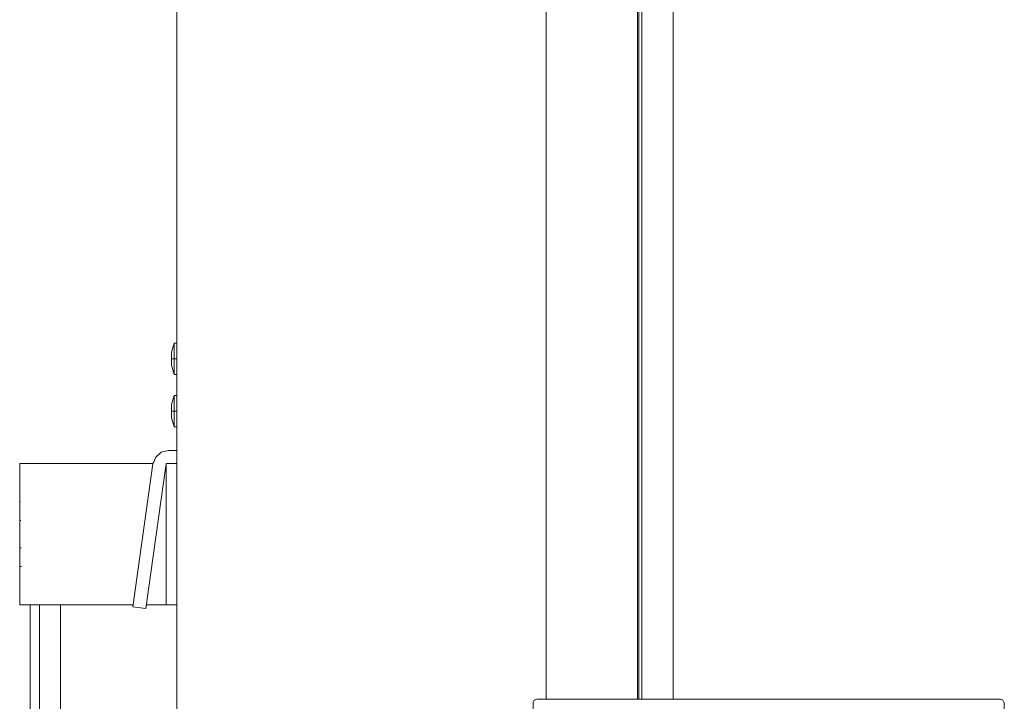
# Model space of a CAD drawing. Units: centimetres. Extents: x -15.2 to 14.1, y -12.9 to 12.5.
# Drawn here: x 11.4 to 14.1, y 3.5 to 5.4 of the extents above; entities that cross this region are included whole.
import ezdxf

# ---------------------------------------------------------------- set-up
doc = ezdxf.new("R2010")
doc.units = ezdxf.units.CM
doc.header["$MEASUREMENT"] = 0
doc.layers.add('Livello 1', color=7, linetype='Continuous')

msp = doc.modelspace()

# ---------------------------------------------------------------- linework, layer by layer
at = {"layer": 'Livello 1', "color": 250, "lineweight": 9}
for points, knots in [([(13.23504, 3.48512), (13.23504, 3.48512), (13.23504, 7.20509), (13.23504, 7.20509), (13.23504, 7.20509), (13.23504, 7.20509), (13.23223, 7.21269), (13.23223, 7.21269), (13.23223, 7.21269), (13.23223, 7.21269), (13.22473, 7.21889), (13.22473, 7.21889), (13.22473, 7.21889), (13.22473, 7.21889), (13.19193, 7.22259), (13.19193, 7.22259), (13.19193, 7.22259), (13.19193, 7.22259), (13.15903, 7.21889), (13.15903, 7.21889), (13.15903, 7.21889), (13.15903, 7.21889), (13.15163, 7.21269), (13.15163, 7.21269), (13.15163, 7.21269), (13.15163, 7.21269), (13.14883, 7.20509), (13.14883, 7.20509), (13.14883, 7.20509), (13.14883, 7.20509), (13.14883, 3.48512), (13.14883, 3.48512)], [0, 0, 0, 0, 0.1111111, 0.1111111, 0.1111111, 0.1111111, 0.2222222, 0.2222222, 0.2222222, 0.2222222, 0.3333333, 0.3333333, 0.3333333, 0.3333333, 0.4444444, 0.4444444, 0.4444444, 0.4444444, 0.5555556, 0.5555556, 0.5555556, 0.5555556, 0.6666667, 0.6666667, 0.6666667, 0.6666667, 0.7777778, 0.7777778, 0.7777778, 0.7777778, 1, 1, 1, 1]), ([(12.88639, 3.48512), (12.88639, 3.48512), (12.88639, 6.63412), (12.88639, 6.63412), (12.88639, 6.63412), (12.88639, 6.63412), (12.9151, 6.63412), (12.9151, 6.63412)], [0, 0, 0, 0, 0.3333333, 0.3333333, 0.3333333, 0.3333333, 1, 1, 1, 1]), ([(12.88639, 3.48512), (12.88639, 3.48512), (12.88639, 6.63412), (12.88639, 6.63412), (12.88639, 6.63412), (12.88639, 6.63412), (12.9065, 6.63412), (12.9065, 6.63412)], [0, 0, 0, 0, 0.3333333, 0.3333333, 0.3333333, 0.3333333, 1, 1, 1, 1]), ([(12.9971, 6.63412), (12.9971, 6.63412), (13.13652, 6.63412), (13.13652, 6.63412), (13.13652, 6.63412), (13.13652, 6.63412), (13.13652, 3.48512), (13.13652, 3.48512)], [0, 0, 0, 0, 0.3333333, 0.3333333, 0.3333333, 0.3333333, 1, 1, 1, 1]), ([(13.14082, 3.48512), (13.14082, 3.48512), (13.14082, 6.28907), (13.14082, 6.28907), (13.14082, 6.28907), (13.14082, 6.28907), (13.13652, 6.28907), (13.13652, 6.28907)], [0, 0, 0, 0, 0.3333333, 0.3333333, 0.3333333, 0.3333333, 1, 1, 1, 1]), ([(13.14082, 6.11505), (13.14082, 6.11505), (13.14082, 3.48512), (13.14082, 3.48512), (13.14082, 3.48512), (13.14082, 3.48512), (13.14082, 6.28907), (13.14082, 6.28907)], [0, 0, 0, 0, 0.3333333, 0.3333333, 0.3333333, 0.3333333, 1, 1, 1, 1]), ([(13.14082, 4.72248), (13.14082, 4.72248), (13.14082, 3.48512), (13.14082, 3.48512), (13.14082, 3.48512), (13.14082, 3.48512), (13.14082, 6.28907), (13.14082, 6.28907)], [0, 0, 0, 0, 0.3333333, 0.3333333, 0.3333333, 0.3333333, 1, 1, 1, 1]), ([(11.87117, 4.42604), (11.87117, 4.42604), (11.87117, 6.05914), (11.87117, 6.05914), (11.87117, 6.05914), (11.87117, 6.05914), (11.87147, 6.05924), (11.87147, 6.05924)], [0, 0, 0, 0, 0.3333333, 0.3333333, 0.3333333, 0.3333333, 1, 1, 1, 1]), ([(11.87117, 4.42604), (11.87117, 4.42604), (11.87117, 4.46295), (11.87117, 4.46295), (11.87117, 4.46295), (11.87117, 4.46295), (11.86406, 4.46295), (11.86406, 4.46295), (11.86406, 4.46295), (11.86406, 4.46295), (11.85686, 4.43774), (11.85686, 4.43774), (11.85686, 4.43774), (11.85686, 4.43774), (11.85686, 4.40184), (11.85686, 4.40184), (11.85686, 4.40184), (11.85686, 4.40184), (11.86406, 4.37663), (11.86406, 4.37663), (11.86406, 4.37663), (11.86406, 4.37663), (11.87117, 4.37663), (11.87117, 4.37663), (11.87117, 4.37663), (11.87117, 4.37663), (11.87117, 4.41354), (11.87117, 4.41354)], [0, 0, 0, 0, 0.125, 0.125, 0.125, 0.125, 0.25, 0.25, 0.25, 0.25, 0.375, 0.375, 0.375, 0.375, 0.5, 0.5, 0.5, 0.5, 0.625, 0.625, 0.625, 0.625, 0.75, 0.75, 0.75, 0.75, 1, 1, 1, 1]), ([(11.87117, 4.42604), (11.87117, 4.42604), (11.87117, 4.46295), (11.87117, 4.46295), (11.87117, 4.46295), (11.87117, 4.46295), (11.86406, 4.46295), (11.86406, 4.46295), (11.86406, 4.46295), (11.86406, 4.46295), (11.85686, 4.43774), (11.85686, 4.43774), (11.85686, 4.43774), (11.85686, 4.43774), (11.85686, 4.40184), (11.85686, 4.40184), (11.85686, 4.40184), (11.85686, 4.40184), (11.86406, 4.37663), (11.86406, 4.37663), (11.86406, 4.37663), (11.86406, 4.37663), (11.87117, 4.37663), (11.87117, 4.37663), (11.87117, 4.37663), (11.87117, 4.37663), (11.87117, 4.41354), (11.87117, 4.41354)], [0, 0, 0, 0, 0.125, 0.125, 0.125, 0.125, 0.25, 0.25, 0.25, 0.25, 0.375, 0.375, 0.375, 0.375, 0.5, 0.5, 0.5, 0.5, 0.625, 0.625, 0.625, 0.625, 0.75, 0.75, 0.75, 0.75, 1, 1, 1, 1]), ([(11.87117, 4.44364), (11.87117, 4.44364), (11.87117, 4.44364), (11.87117, 4.44364), (11.87117, 4.44364), (11.87117, 4.44364), (11.87117, 4.42604), (11.87117, 4.42604)], [0, 0, 0, 0, 0.3333333, 0.3333333, 0.3333333, 0.3333333, 1, 1, 1, 1]), ([(11.87117, 4.44364), (11.87117, 4.44364), (11.87117, 4.44364), (11.87117, 4.44364), (11.87117, 4.44364), (11.87117, 4.44364), (11.87117, 4.42604), (11.87117, 4.42604)], [0, 0, 0, 0, 0.3333333, 0.3333333, 0.3333333, 0.3333333, 1, 1, 1, 1]), ([(11.85686, 4.41354), (11.85686, 4.41354), (11.85686, 4.41354), (11.85686, 4.41354), (11.85686, 4.41354), (11.85686, 4.41354), (11.85686, 4.41984), (11.85686, 4.41984)], [0, 0, 0, 0, 0.3333333, 0.3333333, 0.3333333, 0.3333333, 1, 1, 1, 1]), ([(11.85686, 4.41354), (11.85686, 4.41354), (11.85686, 4.41354), (11.85686, 4.41354), (11.85686, 4.41354), (11.85686, 4.41354), (11.85686, 4.41984), (11.85686, 4.41984)], [0, 0, 0, 0, 0.3333333, 0.3333333, 0.3333333, 0.3333333, 1, 1, 1, 1]), ([(11.87117, 4.39594), (11.87117, 4.39594), (11.87117, 4.39594), (11.87117, 4.39594), (11.87117, 4.39594), (11.87117, 4.39594), (11.87117, 4.41354), (11.87117, 4.41354)], [0, 0, 0, 0, 0.3333333, 0.3333333, 0.3333333, 0.3333333, 1, 1, 1, 1]), ([(11.87117, 4.39594), (11.87117, 4.39594), (11.87117, 4.39594), (11.87117, 4.39594), (11.87117, 4.39594), (11.87117, 4.39594), (11.87117, 4.41354), (11.87117, 4.41354)], [0, 0, 0, 0, 0.3333333, 0.3333333, 0.3333333, 0.3333333, 1, 1, 1, 1]), ([(11.87117, 4.28222), (11.87117, 4.28222), (11.87117, 4.31913), (11.87117, 4.31913), (11.87117, 4.31913), (11.87117, 4.31913), (11.86406, 4.31913), (11.86406, 4.31913), (11.86406, 4.31913), (11.86406, 4.31913), (11.85686, 4.29402), (11.85686, 4.29402), (11.85686, 4.29402), (11.85686, 4.29402), (11.85686, 4.25802), (11.85686, 4.25802), (11.85686, 4.25802), (11.85686, 4.25802), (11.86406, 4.23292), (11.86406, 4.23292), (11.86406, 4.23292), (11.86406, 4.23292), (11.87117, 4.23292), (11.87117, 4.23292), (11.87117, 4.23292), (11.87117, 4.23292), (11.87117, 4.26982), (11.87117, 4.26982)], [0, 0, 0, 0, 0.125, 0.125, 0.125, 0.125, 0.25, 0.25, 0.25, 0.25, 0.375, 0.375, 0.375, 0.375, 0.5, 0.5, 0.5, 0.5, 0.625, 0.625, 0.625, 0.625, 0.75, 0.75, 0.75, 0.75, 1, 1, 1, 1]), ([(11.87117, 4.28222), (11.87117, 4.28222), (11.87117, 4.31913), (11.87117, 4.31913), (11.87117, 4.31913), (11.87117, 4.31913), (11.86406, 4.31913), (11.86406, 4.31913), (11.86406, 4.31913), (11.86406, 4.31913), (11.85686, 4.29402), (11.85686, 4.29402), (11.85686, 4.29402), (11.85686, 4.29402), (11.85686, 4.25802), (11.85686, 4.25802), (11.85686, 4.25802), (11.85686, 4.25802), (11.86406, 4.23292), (11.86406, 4.23292), (11.86406, 4.23292), (11.86406, 4.23292), (11.87117, 4.23292), (11.87117, 4.23292), (11.87117, 4.23292), (11.87117, 4.23292), (11.87117, 4.26982), (11.87117, 4.26982)], [0, 0, 0, 0, 0.125, 0.125, 0.125, 0.125, 0.25, 0.25, 0.25, 0.25, 0.375, 0.375, 0.375, 0.375, 0.5, 0.5, 0.5, 0.5, 0.625, 0.625, 0.625, 0.625, 0.75, 0.75, 0.75, 0.75, 1, 1, 1, 1]), ([(11.85686, 4.26982), (11.85686, 4.26982), (11.85686, 4.26982), (11.85686, 4.26982), (11.85686, 4.26982), (11.85686, 4.26982), (11.85686, 4.27602), (11.85686, 4.27602)], [0, 0, 0, 0, 0.3333333, 0.3333333, 0.3333333, 0.3333333, 1, 1, 1, 1]), ([(11.85686, 4.26982), (11.85686, 4.26982), (11.85686, 4.26982), (11.85686, 4.26982), (11.85686, 4.26982), (11.85686, 4.26982), (11.85686, 4.27602), (11.85686, 4.27602)], [0, 0, 0, 0, 0.3333333, 0.3333333, 0.3333333, 0.3333333, 1, 1, 1, 1]), ([(11.87117, 4.29992), (11.87117, 4.29992), (11.87117, 4.29992), (11.87117, 4.29992), (11.87117, 4.29992), (11.87117, 4.29992), (11.87117, 4.28222), (11.87117, 4.28222)], [0, 0, 0, 0, 0.3333333, 0.3333333, 0.3333333, 0.3333333, 1, 1, 1, 1]), ([(11.87117, 4.29992), (11.87117, 4.29992), (11.87117, 4.29992), (11.87117, 4.29992), (11.87117, 4.29992), (11.87117, 4.29992), (11.87117, 4.28222), (11.87117, 4.28222)], [0, 0, 0, 0, 0.3333333, 0.3333333, 0.3333333, 0.3333333, 1, 1, 1, 1]), ([(11.87117, 4.25212), (11.87117, 4.25212), (11.87117, 4.25212), (11.87117, 4.25212), (11.87117, 4.25212), (11.87117, 4.25212), (11.87117, 4.26982), (11.87117, 4.26982)], [0, 0, 0, 0, 0.3333333, 0.3333333, 0.3333333, 0.3333333, 1, 1, 1, 1]), ([(11.87117, 4.25212), (11.87117, 4.25212), (11.87117, 4.25212), (11.87117, 4.25212), (11.87117, 4.25212), (11.87117, 4.25212), (11.87117, 4.26982), (11.87117, 4.26982)], [0, 0, 0, 0, 0.3333333, 0.3333333, 0.3333333, 0.3333333, 1, 1, 1, 1]), ([(11.87117, 4.16821), (11.87117, 4.16821), (11.84867, 4.16821), (11.84867, 4.16821), (11.84867, 4.16821), (11.84867, 4.16821), (11.82886, 4.1633), (11.82886, 4.1633), (11.82886, 4.1633), (11.82886, 4.1633), (11.81356, 4.15), (11.81356, 4.15), (11.81356, 4.15), (11.81356, 4.15), (11.80596, 4.131), (11.80596, 4.131), (11.80596, 4.131), (11.80596, 4.131), (11.75085, 3.73855), (11.75085, 3.73855), (11.75085, 3.73855), (11.75085, 3.73855), (11.78646, 3.73355), (11.78646, 3.73355), (11.78646, 3.73355), (11.78646, 3.73355), (11.84156, 4.126), (11.84156, 4.126), (11.84156, 4.126), (11.84156, 4.126), (11.84246, 4.1276), (11.84246, 4.1276)], [0, 0, 0, 0, 0.1111111, 0.1111111, 0.1111111, 0.1111111, 0.2222222, 0.2222222, 0.2222222, 0.2222222, 0.3333333, 0.3333333, 0.3333333, 0.3333333, 0.4444444, 0.4444444, 0.4444444, 0.4444444, 0.5555556, 0.5555556, 0.5555556, 0.5555556, 0.6666667, 0.6666667, 0.6666667, 0.6666667, 0.7777778, 0.7777778, 0.7777778, 0.7777778, 1, 1, 1, 1]), ([(11.75085, 3.73855), (11.75085, 3.73855), (11.75085, 3.73855), (11.75085, 3.73855), (11.75085, 3.73855), (11.75085, 3.73855), (11.80596, 4.131), (11.80596, 4.131), (11.80596, 4.131), (11.80596, 4.131), (11.81356, 4.15), (11.81356, 4.15), (11.81356, 4.15), (11.81356, 4.15), (11.82886, 4.1633), (11.82886, 4.1633), (11.82886, 4.1633), (11.82886, 4.1633), (11.84867, 4.16821), (11.84867, 4.16821), (11.84867, 4.16821), (11.84867, 4.16821), (11.87117, 4.16821), (11.87117, 4.16821)], [0, 0, 0, 0, 0.1428571, 0.1428571, 0.1428571, 0.1428571, 0.2857143, 0.2857143, 0.2857143, 0.2857143, 0.4285714, 0.4285714, 0.4285714, 0.4285714, 0.5714286, 0.5714286, 0.5714286, 0.5714286, 0.7142857, 0.7142857, 0.7142857, 0.7142857, 1, 1, 1, 1]), ([(11.87117, 4.16821), (11.87117, 4.16821), (11.84867, 4.16821), (11.84867, 4.16821), (11.84867, 4.16821), (11.84867, 4.16821), (11.82886, 4.1633), (11.82886, 4.1633), (11.82886, 4.1633), (11.82886, 4.1633), (11.81356, 4.15), (11.81356, 4.15), (11.81356, 4.15), (11.81356, 4.15), (11.80646, 4.1322), (11.80646, 4.1322)], [0, 0, 0, 0, 0.2, 0.2, 0.2, 0.2, 0.4, 0.4, 0.4, 0.4, 0.6, 0.6, 0.6, 0.6, 1, 1, 1, 1]), ([(11.80646, 4.1322), (11.80646, 4.1322), (11.81356, 4.15), (11.81356, 4.15), (11.81356, 4.15), (11.81356, 4.15), (11.82886, 4.1633), (11.82886, 4.1633), (11.82886, 4.1633), (11.82886, 4.1633), (11.84867, 4.16821), (11.84867, 4.16821), (11.84867, 4.16821), (11.84867, 4.16821), (11.87117, 4.16821), (11.87117, 4.16821)], [0, 0, 0, 0, 0.2, 0.2, 0.2, 0.2, 0.4, 0.4, 0.4, 0.4, 0.6, 0.6, 0.6, 0.6, 1, 1, 1, 1]), ([(11.87117, 4.17531), (11.87117, 4.17531), (11.87117, 4.17531), (11.87117, 4.17531), (11.87117, 4.17531), (11.87117, 4.17531), (11.87117, 4.16821), (11.87117, 4.16821)], [0, 0, 0, 0, 0.3333333, 0.3333333, 0.3333333, 0.3333333, 1, 1, 1, 1]), ([(11.43981, 4.1322), (11.43981, 4.1322), (11.43981, 4.1322), (11.43981, 4.1322), (11.43981, 4.1322), (11.43981, 4.1322), (11.80646, 4.1322), (11.80646, 4.1322)], [0, 0, 0, 0, 0.3333333, 0.3333333, 0.3333333, 0.3333333, 1, 1, 1, 1]), ([(11.46862, 3.74395), (11.46862, 3.74395), (11.43981, 3.74395), (11.43981, 3.74395), (11.43981, 3.74395), (11.43981, 3.74395), (11.43981, 4.1322), (11.43981, 4.1322), (11.43981, 4.1322), (11.43981, 4.1322), (11.80646, 4.1322), (11.80646, 4.1322)], [0, 0, 0, 0, 0.25, 0.25, 0.25, 0.25, 0.5, 0.5, 0.5, 0.5, 1, 1, 1, 1]), ([(11.46862, 4.1322), (11.46862, 4.1322), (11.46862, 4.1322), (11.46862, 4.1322), (11.46862, 4.1322), (11.46862, 4.1322), (11.52613, 4.1322), (11.52613, 4.1322)], [0, 0, 0, 0, 0.3333333, 0.3333333, 0.3333333, 0.3333333, 1, 1, 1, 1]), ([(11.55202, 4.1322), (11.55202, 4.1322), (11.55202, 4.1322), (11.55202, 4.1322), (11.55202, 4.1322), (11.55202, 4.1322), (11.49451, 4.1322), (11.49451, 4.1322)], [0, 0, 0, 0, 0.3333333, 0.3333333, 0.3333333, 0.3333333, 1, 1, 1, 1]), ([(11.78646, 3.73355), (11.78646, 3.73355), (11.78646, 3.73355), (11.78646, 3.73355), (11.78646, 3.73355), (11.78646, 3.73355), (11.84156, 4.126), (11.84156, 4.126), (11.84156, 4.126), (11.84156, 4.126), (11.84246, 4.1276), (11.84246, 4.1276)], [0, 0, 0, 0, 0.25, 0.25, 0.25, 0.25, 0.5, 0.5, 0.5, 0.5, 1, 1, 1, 1]), ([(11.78785, 3.74395), (11.78785, 3.74395), (11.84246, 3.74395), (11.84246, 3.74395), (11.84246, 3.74395), (11.84246, 3.74395), (11.84246, 4.1322), (11.84246, 4.1322)], [0, 0, 0, 0, 0.3333333, 0.3333333, 0.3333333, 0.3333333, 1, 1, 1, 1]), ([(11.78785, 3.74395), (11.78785, 3.74395), (11.87117, 3.74395), (11.87117, 3.74395), (11.87117, 3.74395), (11.87117, 3.74395), (11.87117, 4.1322), (11.87117, 4.1322), (11.87117, 4.1322), (11.87117, 4.1322), (11.84867, 4.1322), (11.84867, 4.1322)], [0, 0, 0, 0, 0.25, 0.25, 0.25, 0.25, 0.5, 0.5, 0.5, 0.5, 1, 1, 1, 1]), ([(11.84867, 4.1322), (11.84867, 4.1322), (11.87117, 4.1322), (11.87117, 4.1322), (11.87117, 4.1322), (11.87117, 4.1322), (11.87117, 3.74395), (11.87117, 3.74395), (11.87117, 3.74395), (11.87117, 3.74395), (11.84246, 3.74395), (11.84246, 3.74395)], [0, 0, 0, 0, 0.25, 0.25, 0.25, 0.25, 0.5, 0.5, 0.5, 0.5, 1, 1, 1, 1]), ([(11.84386, 4.1322), (11.84386, 4.1322), (11.87117, 4.1322), (11.87117, 4.1322), (11.87117, 4.1322), (11.87117, 4.1322), (11.87117, 4.1128), (11.87117, 4.1128)], [0, 0, 0, 0, 0.3333333, 0.3333333, 0.3333333, 0.3333333, 1, 1, 1, 1]), ([(11.86977, 4.1322), (11.86977, 4.1322), (11.84867, 4.1322), (11.84867, 4.1322), (11.84867, 4.1322), (11.84867, 4.1322), (11.87117, 4.1322), (11.87117, 4.1322), (11.87117, 4.1322), (11.87117, 4.1322), (11.87117, 3.76335), (11.87117, 3.76335)], [0, 0, 0, 0, 0.25, 0.25, 0.25, 0.25, 0.5, 0.5, 0.5, 0.5, 1, 1, 1, 1]), ([(11.86977, 4.1322), (11.86977, 4.1322), (11.84867, 4.1322), (11.84867, 4.1322), (11.84867, 4.1322), (11.84867, 4.1322), (11.87117, 4.1322), (11.87117, 4.1322), (11.87117, 4.1322), (11.87117, 4.1322), (11.87117, 3.76335), (11.87117, 3.76335)], [0, 0, 0, 0, 0.25, 0.25, 0.25, 0.25, 0.5, 0.5, 0.5, 0.5, 1, 1, 1, 1]), ([(11.87117, 4.1128), (11.87117, 4.1128), (11.87117, 4.1322), (11.87117, 4.1322), (11.87117, 4.1322), (11.87117, 4.1322), (11.84867, 4.1322), (11.84867, 4.1322)], [0, 0, 0, 0, 0.3333333, 0.3333333, 0.3333333, 0.3333333, 1, 1, 1, 1]), ([(11.87117, 4.1322), (11.87117, 4.1322), (11.87117, 4.1322), (11.87117, 4.1322), (11.87117, 4.1322), (11.87117, 4.1322), (11.84867, 4.1322), (11.84867, 4.1322)], [0, 0, 0, 0, 0.3333333, 0.3333333, 0.3333333, 0.3333333, 1, 1, 1, 1]), ([(11.87117, 4.1348), (11.87117, 4.1348), (11.87117, 3.71675), (11.87117, 3.71675), (11.87117, 3.71675), (11.87117, 3.71675), (11.87117, 4.1322), (11.87117, 4.1322)], [0, 0, 0, 0, 0.3333333, 0.3333333, 0.3333333, 0.3333333, 1, 1, 1, 1]), ([(11.87117, 4.1348), (11.87117, 4.1348), (11.87117, 1.18113), (11.87117, 1.18113), (11.87117, 1.18113), (11.87117, 1.18113), (11.87117, 4.1322), (11.87117, 4.1322)], [0, 0, 0, 0, 0.3333333, 0.3333333, 0.3333333, 0.3333333, 1, 1, 1, 1]), ([(11.87117, 4.1348), (11.87117, 4.1348), (11.87117, 1.21594), (11.87117, 1.21594), (11.87117, 1.21594), (11.87117, 1.21594), (11.87117, 4.1322), (11.87117, 4.1322)], [0, 0, 0, 0, 0.3333333, 0.3333333, 0.3333333, 0.3333333, 1, 1, 1, 1]), ([(11.87117, 4.03159), (11.87117, 4.03159), (11.87117, 4.03159), (11.87117, 4.03159), (11.87117, 4.03159), (11.87117, 4.03159), (11.87117, 4.1322), (11.87117, 4.1322)], [0, 0, 0, 0, 0.3333333, 0.3333333, 0.3333333, 0.3333333, 1, 1, 1, 1]), ([(11.87117, 3.74395), (11.87117, 3.74395), (11.87117, 3.74395), (11.87117, 3.74395), (11.87117, 3.74395), (11.87117, 3.74395), (11.87117, 4.1322), (11.87117, 4.1322)], [0, 0, 0, 0, 0.3333333, 0.3333333, 0.3333333, 0.3333333, 1, 1, 1, 1]), ([(11.44472, 3.84967), (11.44472, 3.84967), (11.43981, 3.84967), (11.43981, 3.84967), (11.43981, 3.84967), (11.43981, 3.84967), (11.43981, 4.02649), (11.43981, 4.02649), (11.43981, 4.02649), (11.43981, 4.02649), (11.44171, 4.02649), (11.44171, 4.02649)], [0, 0, 0, 0, 0.25, 0.25, 0.25, 0.25, 0.5, 0.5, 0.5, 0.5, 1, 1, 1, 1]), ([(11.43981, 3.90067), (11.43981, 3.90067), (11.43981, 3.90067), (11.43981, 3.90067), (11.43981, 3.90067), (11.43981, 3.90067), (11.43981, 3.97548), (11.43981, 3.97548)], [0, 0, 0, 0, 0.3333333, 0.3333333, 0.3333333, 0.3333333, 1, 1, 1, 1]), ([(11.44391, 3.90067), (11.44391, 3.90067), (11.43981, 3.90067), (11.43981, 3.90067), (11.43981, 3.90067), (11.43981, 3.90067), (11.43981, 3.97548), (11.43981, 3.97548), (11.43981, 3.97548), (11.43981, 3.97548), (11.44261, 3.97548), (11.44261, 3.97548)], [0, 0, 0, 0, 0.25, 0.25, 0.25, 0.25, 0.5, 0.5, 0.5, 0.5, 1, 1, 1, 1]), ([(11.43981, 3.74395), (11.43981, 3.74395), (11.43981, 3.74395), (11.43981, 3.74395), (11.43981, 3.74395), (11.43981, 3.74395), (11.75155, 3.74395), (11.75155, 3.74395)], [0, 0, 0, 0, 0.3333333, 0.3333333, 0.3333333, 0.3333333, 1, 1, 1, 1]), ([(11.45671, 3.74395), (11.45671, 3.74395), (11.49302, 3.74395), (11.49302, 3.74395), (11.49302, 3.74395), (11.49302, 3.74395), (11.43981, 3.74395), (11.43981, 3.74395)], [0, 0, 0, 0, 0.3333333, 0.3333333, 0.3333333, 0.3333333, 1, 1, 1, 1]), ([(11.75155, 3.74395), (11.75155, 3.74395), (11.75085, 3.73855), (11.75085, 3.73855), (11.75085, 3.73855), (11.75085, 3.73855), (11.78646, 3.73355), (11.78646, 3.73355), (11.78646, 3.73355), (11.78646, 3.73355), (11.78785, 3.74395), (11.78785, 3.74395)], [0, 0, 0, 0, 0.25, 0.25, 0.25, 0.25, 0.5, 0.5, 0.5, 0.5, 1, 1, 1, 1]), ([(11.75085, 3.73855), (11.75085, 3.73855), (11.75085, 3.73855), (11.75085, 3.73855), (11.75085, 3.73855), (11.75085, 3.73855), (11.75155, 3.74395), (11.75155, 3.74395)], [0, 0, 0, 0, 0.3333333, 0.3333333, 0.3333333, 0.3333333, 1, 1, 1, 1]), ([(11.78646, 3.73355), (11.78646, 3.73355), (11.78646, 3.73355), (11.78646, 3.73355), (11.78646, 3.73355), (11.78646, 3.73355), (11.78785, 3.74395), (11.78785, 3.74395)], [0, 0, 0, 0, 0.3333333, 0.3333333, 0.3333333, 0.3333333, 1, 1, 1, 1]), ([(11.87117, 3.74395), (11.87117, 3.74395), (11.87117, 3.74395), (11.87117, 3.74395), (11.87117, 3.74395), (11.87117, 3.74395), (11.78785, 3.74395), (11.78785, 3.74395)], [0, 0, 0, 0, 0.3333333, 0.3333333, 0.3333333, 0.3333333, 1, 1, 1, 1]), ([(12.85039, 3.34141), (12.85039, 3.34141), (12.85039, 3.47512), (12.85039, 3.47512), (12.85039, 3.47512), (12.85039, 3.47512), (12.85338, 3.48222), (12.85338, 3.48222), (12.85338, 3.48222), (12.85338, 3.48222), (12.86049, 3.48512), (12.86049, 3.48512), (12.86049, 3.48512), (12.86049, 3.48512), (12.87629, 3.48512), (12.87629, 3.48512)], [0, 0, 0, 0, 0.2, 0.2, 0.2, 0.2, 0.4, 0.4, 0.4, 0.4, 0.6, 0.6, 0.6, 0.6, 1, 1, 1, 1]), ([(14.11145, 3.05377), (14.11145, 3.05377), (14.13445, 3.05377), (14.13445, 3.05377), (14.13445, 3.05377), (14.13445, 3.05377), (14.14085, 3.05677), (14.14085, 3.05677), (14.14085, 3.05677), (14.14085, 3.05677), (14.14455, 3.06387), (14.14455, 3.06387), (14.14455, 3.06387), (14.14455, 3.06387), (14.14455, 3.47512), (14.14455, 3.47512), (14.14455, 3.47512), (14.14455, 3.47512), (14.14085, 3.48222), (14.14085, 3.48222), (14.14085, 3.48222), (14.14085, 3.48222), (14.13445, 3.48512), (14.13445, 3.48512), (14.13445, 3.48512), (14.13445, 3.48512), (13.23504, 3.48512), (13.23504, 3.48512)], [0, 0, 0, 0, 0.125, 0.125, 0.125, 0.125, 0.25, 0.25, 0.25, 0.25, 0.375, 0.375, 0.375, 0.375, 0.5, 0.5, 0.5, 0.5, 0.625, 0.625, 0.625, 0.625, 0.75, 0.75, 0.75, 0.75, 1, 1, 1, 1])]:
    msp.add_open_spline(points, degree=3, knots=knots, dxfattribs=at)
for points in [[(13.14883, 6.77173), (13.14883, 6.77173), (13.14883, 3.48512), (13.14883, 3.48512)], [(13.14883, 6.77173), (13.14883, 6.77173), (13.14883, 3.48512), (13.14883, 3.48512)], [(13.14082, 6.28907), (13.14082, 6.28907), (13.14082, 3.48512), (13.14082, 3.48512)], [(11.86406, 4.46295), (11.86406, 4.46295), (11.86406, 4.37663), (11.86406, 4.37663)], [(11.86406, 4.42604), (11.86406, 4.42604), (11.86406, 4.46295), (11.86406, 4.46295)], [(11.86406, 4.46295), (11.86406, 4.46295), (11.86406, 4.42604), (11.86406, 4.42604)], [(11.86406, 4.42604), (11.86406, 4.42604), (11.86406, 4.46295), (11.86406, 4.46295)], [(11.87117, 4.46295), (11.87117, 4.46295), (11.87117, 4.37663), (11.87117, 4.37663)], [(11.87117, 4.46295), (11.87117, 4.46295), (11.87117, 4.42604), (11.87117, 4.42604)], [(11.87117, 4.44364), (11.87117, 4.44364), (11.87117, 4.39594), (11.87117, 4.39594)], [(11.87117, 4.44364), (11.87117, 4.44364), (11.87117, 4.42604), (11.87117, 4.42604)], [(11.87117, 4.44284), (11.87117, 4.44284), (11.87117, 4.39684), (11.87117, 4.39684)], [(11.87117, 4.44284), (11.87117, 4.44284), (11.87117, 4.42604), (11.87117, 4.42604)], [(11.87117, 4.44284), (11.87117, 4.44284), (11.87117, 4.42604), (11.87117, 4.42604)], [(11.87117, 4.44284), (11.87117, 4.44284), (11.87117, 4.42604), (11.87117, 4.42604)], [(11.85686, 4.41354), (11.85686, 4.41354), (11.85686, 4.42604), (11.85686, 4.42604)], [(11.85686, 4.41984), (11.85686, 4.41984), (11.85686, 4.42604), (11.85686, 4.42604)], [(11.85686, 4.41354), (11.85686, 4.41354), (11.85686, 4.42604), (11.85686, 4.42604)], [(11.85686, 4.41984), (11.85686, 4.41984), (11.85686, 4.42604), (11.85686, 4.42604)], [(11.87117, 4.41984), (11.87117, 4.41984), (11.85686, 4.41984), (11.85686, 4.41984)], [(11.85686, 4.41984), (11.85686, 4.41984), (11.87117, 4.41984), (11.87117, 4.41984)], [(11.87117, 4.41984), (11.87117, 4.41984), (11.85686, 4.41984), (11.85686, 4.41984)], [(11.85686, 4.41984), (11.85686, 4.41984), (11.87117, 4.41984), (11.87117, 4.41984)], [(11.86406, 4.37663), (11.86406, 4.37663), (11.86406, 4.41354), (11.86406, 4.41354)], [(11.86406, 4.37663), (11.86406, 4.37663), (11.86406, 4.41354), (11.86406, 4.41354)], [(11.86406, 4.41354), (11.86406, 4.41354), (11.86406, 4.37663), (11.86406, 4.37663)], [(11.87117, 4.28222), (11.87117, 4.28222), (11.87117, 4.41354), (11.87117, 4.41354)], [(11.87117, 4.41354), (11.87117, 4.41354), (11.87117, 4.39594), (11.87117, 4.39594)], [(11.87117, 4.41354), (11.87117, 4.41354), (11.87117, 4.39684), (11.87117, 4.39684)], [(11.87117, 4.37663), (11.87117, 4.37663), (11.87117, 4.41354), (11.87117, 4.41354)], [(11.87117, 4.39684), (11.87117, 4.39684), (11.87117, 4.41354), (11.87117, 4.41354)], [(11.87117, 4.41354), (11.87117, 4.41354), (11.87117, 4.39684), (11.87117, 4.39684)], [(11.86406, 4.31913), (11.86406, 4.31913), (11.86406, 4.23292), (11.86406, 4.23292)], [(11.86406, 4.28222), (11.86406, 4.28222), (11.86406, 4.31913), (11.86406, 4.31913)], [(11.86406, 4.31913), (11.86406, 4.31913), (11.86406, 4.28222), (11.86406, 4.28222)], [(11.86406, 4.28222), (11.86406, 4.28222), (11.86406, 4.31913), (11.86406, 4.31913)], [(11.87117, 4.31913), (11.87117, 4.31913), (11.87117, 4.23292), (11.87117, 4.23292)], [(11.87117, 4.31913), (11.87117, 4.31913), (11.87117, 4.28222), (11.87117, 4.28222)], [(11.85686, 4.26982), (11.85686, 4.26982), (11.85686, 4.28222), (11.85686, 4.28222)], [(11.85686, 4.27602), (11.85686, 4.27602), (11.85686, 4.28222), (11.85686, 4.28222)], [(11.85686, 4.26982), (11.85686, 4.26982), (11.85686, 4.28222), (11.85686, 4.28222)], [(11.85686, 4.27602), (11.85686, 4.27602), (11.85686, 4.28222), (11.85686, 4.28222)], [(11.87117, 4.27602), (11.87117, 4.27602), (11.85686, 4.27602), (11.85686, 4.27602)], [(11.85686, 4.27602), (11.85686, 4.27602), (11.87117, 4.27602), (11.87117, 4.27602)], [(11.87117, 4.27602), (11.87117, 4.27602), (11.85686, 4.27602), (11.85686, 4.27602)], [(11.85686, 4.27602), (11.85686, 4.27602), (11.87117, 4.27602), (11.87117, 4.27602)], [(11.87117, 4.29992), (11.87117, 4.29992), (11.87117, 4.28222), (11.87117, 4.28222)], [(11.87117, 4.29992), (11.87117, 4.29992), (11.87117, 4.25212), (11.87117, 4.25212)], [(11.87117, 4.29902), (11.87117, 4.29902), (11.87117, 4.25302), (11.87117, 4.25302)], [(11.87117, 4.29902), (11.87117, 4.29902), (11.87117, 4.28222), (11.87117, 4.28222)], [(11.87117, 4.29902), (11.87117, 4.29902), (11.87117, 4.28222), (11.87117, 4.28222)], [(11.87117, 4.29902), (11.87117, 4.29902), (11.87117, 4.28222), (11.87117, 4.28222)], [(11.86406, 4.23292), (11.86406, 4.23292), (11.86406, 4.26982), (11.86406, 4.26982)], [(11.86406, 4.23292), (11.86406, 4.23292), (11.86406, 4.26982), (11.86406, 4.26982)], [(11.86406, 4.26982), (11.86406, 4.26982), (11.86406, 4.23292), (11.86406, 4.23292)], [(11.87117, 4.16821), (11.87117, 4.16821), (11.87117, 4.26982), (11.87117, 4.26982)], [(11.87117, 4.26982), (11.87117, 4.26982), (11.87117, 4.25212), (11.87117, 4.25212)], [(11.87117, 4.26982), (11.87117, 4.26982), (11.87117, 4.25302), (11.87117, 4.25302)], [(11.87117, 4.23292), (11.87117, 4.23292), (11.87117, 4.26982), (11.87117, 4.26982)], [(11.87117, 4.25302), (11.87117, 4.25302), (11.87117, 4.26982), (11.87117, 4.26982)], [(11.87117, 4.26982), (11.87117, 4.26982), (11.87117, 4.25302), (11.87117, 4.25302)], [(11.87117, 4.17531), (11.87117, 4.17531), (11.87117, 4.03159), (11.87117, 4.03159)], [(11.87117, 4.16821), (11.87117, 4.16821), (11.87117, 4.17531), (11.87117, 4.17531)], [(11.87117, 4.17531), (11.87117, 4.17531), (11.87117, 4.16821), (11.87117, 4.16821)], [(11.87117, 4.16751), (11.87117, 4.16751), (11.87117, 4.1348), (11.87117, 4.1348)], [(11.80646, 4.1322), (11.80646, 4.1322), (11.46862, 4.1322), (11.46862, 4.1322)], [(11.80646, 4.1322), (11.80646, 4.1322), (11.46862, 4.1322), (11.46862, 4.1322)], [(11.46862, 4.1322), (11.46862, 4.1322), (11.46862, 4.1322), (11.46862, 4.1322)], [(11.52613, 4.1322), (11.52613, 4.1322), (11.46862, 4.1322), (11.46862, 4.1322)], [(11.55202, 4.1322), (11.55202, 4.1322), (11.46862, 4.1322), (11.46862, 4.1322)], [(11.49451, 4.1322), (11.49451, 4.1322), (11.49451, 4.1322), (11.49451, 4.1322)], [(11.84246, 4.1128), (11.84246, 4.1128), (11.84246, 4.1276), (11.84246, 4.1276)], [(11.84246, 3.76335), (11.84246, 3.76335), (11.84246, 4.1276), (11.84246, 4.1276)], [(11.84336, 4.1322), (11.84336, 4.1322), (11.87117, 4.1322), (11.87117, 4.1322)], [(11.84867, 4.1322), (11.84867, 4.1322), (11.87117, 4.1322), (11.87117, 4.1322)], [(11.84867, 4.1322), (11.84867, 4.1322), (11.87117, 4.1322), (11.87117, 4.1322)], [(11.84867, 4.1322), (11.84867, 4.1322), (11.87117, 4.1322), (11.87117, 4.1322)], [(11.84867, 4.1322), (11.84867, 4.1322), (11.87117, 4.1322), (11.87117, 4.1322)], [(11.84867, 4.1322), (11.84867, 4.1322), (11.87117, 4.1322), (11.87117, 4.1322)], [(11.87027, 4.1322), (11.87027, 4.1322), (11.87117, 4.1322), (11.87117, 4.1322)], [(11.87027, 4.1322), (11.87027, 4.1322), (11.87117, 4.1322), (11.87117, 4.1322)], [(11.87117, -2.05438), (11.87117, -2.05438), (11.87117, 4.1322), (11.87117, 4.1322)], [(11.87117, 4.1322), (11.87117, 4.1322), (11.87117, 4.03159), (11.87117, 4.03159)], [(11.87117, 4.1322), (11.87117, 4.1322), (11.87117, 4.03159), (11.87117, 4.03159)], [(11.43981, 4.02649), (11.43981, 4.02649), (11.43981, 3.84967), (11.43981, 3.84967)], [(11.46862, 3.74395), (11.46862, 3.74395), (11.43981, 3.74395), (11.43981, 3.74395)], [(11.46862, 3.74395), (11.46862, 3.74395), (11.45181, 3.74395), (11.45181, 3.74395)], [(11.46862, 3.74395), (11.46862, 3.74395), (11.75155, 3.74395), (11.75155, 3.74395)], [(11.46862, 3.74395), (11.46862, 3.74395), (11.46862, 3.74395), (11.46862, 3.74395)], [(11.46862, 3.74395), (11.46862, 3.74395), (11.46862, -1.90696), (11.46862, -1.90696)], [(11.46862, 3.74395), (11.46862, 3.74395), (11.46862, -1.90696), (11.46862, -1.90696)], [(11.46862, 3.74395), (11.46862, 3.74395), (11.46862, -1.90696), (11.46862, -1.90696)], [(11.49451, -1.90696), (11.49451, -1.90696), (11.49451, 3.74395), (11.49451, 3.74395)], [(11.75155, 3.74395), (11.75155, 3.74395), (11.55202, 3.74395), (11.55202, 3.74395)], [(11.75155, 3.74395), (11.75155, 3.74395), (11.55202, 3.74395), (11.55202, 3.74395)], [(11.55202, -1.90696), (11.55202, -1.90696), (11.55202, 3.74395), (11.55202, 3.74395)], [(11.84246, 3.74395), (11.84246, 3.74395), (11.78785, 3.74395), (11.78785, 3.74395)], [(11.84246, 3.74395), (11.84246, 3.74395), (11.84246, 3.74395), (11.84246, 3.74395)], [(12.87629, 3.48512), (12.87629, 3.48512), (14.11864, 3.48512), (14.11864, 3.48512)], [(13.14883, 3.48512), (13.14883, 3.48512), (13.14082, 3.48512), (13.14082, 3.48512)]]:
    msp.add_open_spline(points, degree=3, dxfattribs=at)

doc.saveas('drawing.dxf')
